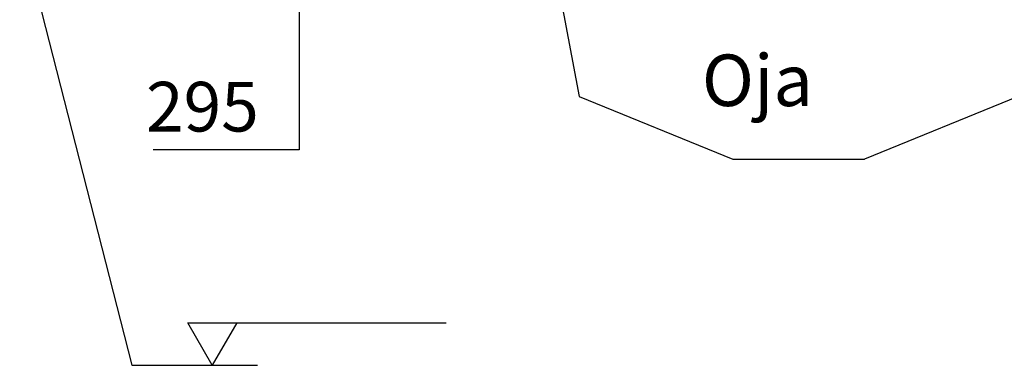
# Model space of a CAD drawing. Extents: x 0 to 31500, y 0 to 22353.
# Drawn here: x 15606 to 19619, y 14715 to 16124 of the extents above; entities that cross this region are included whole.
import ezdxf

# ---------------------------------------------------------------- set-up
doc = ezdxf.new("R2010")
doc.units = 0
doc.header["$LTSCALE"] = 450
doc.layers.get('0').update_dxf_attribs({"linetype": 'CONTINUOUS'})
doc.layers.add('MITAT', color=3, linetype='CONTINUOUS')
doc.layers.add('TEKSTI', color=5, linetype='CONTINUOUS')
doc.styles.add('ROMANS', font='ROMANS.SHX')

msp = doc.modelspace()

# ---------------------------------------------------------------- linework, layer by layer
for p, q in [((17778.1, 16389.8), (17886, 15811)), ((17886, 15811), (18512.3, 15555.5)), ((19675.4, 15811), (19049.1, 15555.5)), ((18512.3, 15555.5), (19049.1, 15555.5))]:
    msp.add_line(p, q)
at = {"layer": 'MITAT'}
for p, q in [((16745.1, 16208.9), (16745.1, 15592.9)), ((16745.1, 15592.9), (16149.4, 15592.9))]:
    msp.add_line(p, q, dxfattribs=at)
at = {"layer": 'TEKSTI'}
for p, q in [((15605.6, 16506.8), (16062.8, 14715)), ((16290.8, 14888.2), (17344.5, 14888.2)), ((16390.8, 14715), (16290.8, 14888.2)), ((16490.8, 14888.2), (16390.8, 14715)), ((16062.8, 14715), (16575.1, 14715))]:
    msp.add_line(p, q, dxfattribs=at)

# ---------------------------------------------------------------- texts
at = {"layer": 'TEKSTI', "style": 'ROMANS'}
for s, height, p in [('Oja', 210, (18386.5, 15771.7)), ('295', 202.5, (16120.4, 15667.9))]:
    msp.add_text(s, height=height, dxfattribs=at).set_placement(p)

doc.saveas('drawing.dxf')
